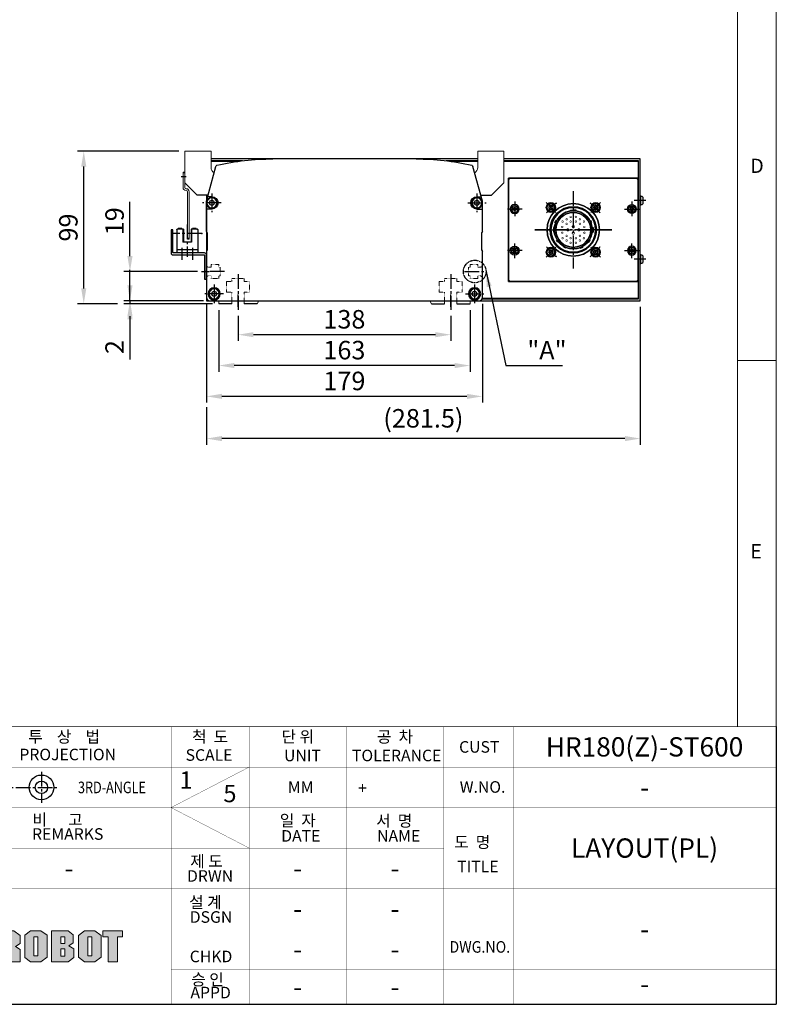
# Model space of a CAD drawing. Units: millimetres. Extents: x 10 to 6210, y 10 to 1395.
# Drawn here: x 5719 to 6210, y 10 to 648 of the extents above; entities that cross this region are included whole.
import ezdxf
from ezdxf.enums import TextEntityAlignment as Align

# ---------------------------------------------------------------- set-up
doc = ezdxf.new("R2010")
doc.units = ezdxf.units.MM
doc.header["$LTSCALE"] = 0.5
doc.header["$PDSIZE"] = -1
for name, pattern in [('CENTER2', [28.575, 19.05, -3.175, 3.175, -3.175]), ('HIDDEN', [0.375, 0.25, -0.125]), ('PHANTOM', [2.5, 1.25, -0.25, 0.25, -0.25, 0.25, -0.25])]:
    doc.linetypes.add(name, pattern=pattern)
for name, color, linetype in [('1', 3, 'CENTER2'), ('2', 5, 'HIDDEN'), ('3', 6, 'PHANTOM'), ('Layer 1', 7, 'Continuous'), ('표제란', 4, 'Continuous')]:
    doc.layers.add(name, color=color, linetype=linetype)
doc.styles.get("Standard").update_dxf_attribs({"font": 'romans.shx', "bigfont": 'whgtxt.shx'})
doc.dimstyles.new('A3', dxfattribs={"dimscale": 4, "dimtxt": 3, "dimasz": 2.5, "dimexe": 1, "dimexo": 1, "dimgap": 1, "dimtad": 1, "dimdec": 4, "dimdsep": 46, "dimtxsty": 'Standard', "dimcen": 0, "dimclrd": 4, "dimclre": 4, "dimclrt": 254, "dimazin": 2, "dimtfac": 1, "dimtdec": 4, "dimtmove": 0, "dimatfit": 3, "dimfxl": 1, "dimtolj": 1, "dimarcsym": 0})

# ---------------------------------------------------------------- blocks, each defined once
blk = doc.blocks.new('표제란2')
at = {"linetype": 'Continuous', "lineweight": 0}
for p, q in [((410, 20), (410, 297)), ((10, 20), (410, 20))]:
    blk.add_line(p, q, dxfattribs=at)
at = {"layer": '표제란', "linetype": 'Continuous', "lineweight": 0}
for p, q in [((405, 292), (405, 56)), ((405, 103.5), (410, 103.5))]:
    blk.add_line(p, q, dxfattribs=at)
at = {"layer": '표제란', "linetype": 'Continuous', "lineweight": 0, "attachment_point": 1}
for s, insert, char_height in [('D', (406.67, 129.67), 1.85), ('{\\fArial|b0|i0|c0|p32;E}', (406.67, 79.67), 1.8521)]:
    blk.add_mtext(s, dxfattribs=dict(at, insert=insert, char_height=char_height))
blk = doc.blocks.new('block 8')
at = {"layer": 'Layer 1', "lineweight": 0}
for points in [[(353.37, 441.04), (356.89, 443.2), (356.89, 449.37), (352.29, 452.74), (340.16, 452.74), (340.16, 429.35), (347.09, 429.35), (347.09, 438.78), (350.16, 438.78), (350.16, 429.35), (356.92, 429.35), (356.92, 438.64), (353.37, 441.04)], [(350.14, 443.06), (347.07, 443.06), (347.07, 448.29), (350.14, 448.29), (350.14, 443.06)]]:
    blk.add_lwpolyline(points, dxfattribs=at)
blk = doc.blocks.new('FGH3Y3')
h = blk.add_hatch(color=253)
edge = h.paths.add_edge_path(flags=16)
edge.add_spline(control_points=[(244.47, 15.5), (244.31, 14.64), (243.23, 13.77), (243.23, 13.77), (242.12, 12.71), (241.29, 12.86), (241.29, 12.86), (240.71, 12.89), (240.53, 13.48), (240.53, 13.48), (240.39, 13.92), (240.53, 14.7), (240.53, 14.7), (240.61, 14.21), (241.12, 14.14), (241.12, 14.14), (241.55, 13.97), (242.63, 14.85), (242.63, 14.85), (242.63, 14.85), (244.12, 15.82), (244.12, 15.82), (244.69, 16.01), (244.47, 15.5), (244.47, 15.5)], knot_values=[0, 0, 0, 0, 1, 1, 1, 2, 2, 2, 3, 3, 3, 4, 4, 4, 5, 5, 5, 6, 6, 6, 7, 7, 7, 8, 8, 8, 8], degree=3, periodic=0)
edge = h.paths.add_edge_path()
edge.add_spline(control_points=[(244.66, 19), (243.69, 19.27), (241.99, 18.08), (241, 16.32), (240.1, 14.71), (240.08, 13.06), (241.06, 12.79), (242.03, 12.52), (243.59, 13.61), (244.66, 15.31), (245.74, 17.02), (245.64, 18.73), (244.66, 19)], knot_values=[0, 0, 0, 0, 1, 1, 1, 2, 2, 2, 3, 3, 3, 4, 4, 4, 4], degree=3, periodic=0)
edge = h.paths.add_edge_path(flags=16)
edge.add_spline(control_points=[(245.15, 17.06), (245.16, 17.23), (244.99, 17.41), (244.99, 17.41), (244.52, 17.86), (243.77, 17.38), (243.77, 17.38), (243.63, 17.28), (241.68, 15.96), (241.68, 15.96), (241.68, 15.96), (241.18, 15.76), (241.2, 16.05), (241.2, 16.05), (241.33, 16.92), (242.36, 17.89), (242.36, 17.89), (243.51, 18.96), (244.32, 18.94), (244.32, 18.94), (245.24, 18.99), (245.26, 17.93), (245.26, 17.93), (245.27, 17.09), (245.19, 16.97), (245.19, 16.97), (245.13, 16.89), (245.15, 17.06)], knot_values=[0, 0, 0, 0, 1, 1, 1, 2, 2, 2, 3, 3, 3, 4, 4, 4, 5, 5, 5, 6, 6, 6, 7, 7, 7, 8, 8, 8, 9, 9, 9, 9], degree=3, periodic=0)
edge = h.paths.add_edge_path(flags=16)
edge.add_spline(control_points=[(242.2, 15.95), (242.2, 15.95), (242.44, 16.47), (243.05, 16.72), (243.05, 16.72), (243.65, 16.93), (243.67, 16.28), (243.67, 16.28), (243.72, 15.64), (242.85, 15.14), (242.85, 15.14), (242.29, 14.82), (242.12, 15.28), (242.12, 15.28), (241.96, 15.47), (242.2, 15.95)], knot_values=[0, 0, 0, 0, 1, 1, 1, 2, 2, 2, 3, 3, 3, 4, 4, 4, 5, 5, 5, 5], degree=3, periodic=0)
h = blk.add_hatch(color=142)
h.paths.add_polyline_path([(219.84, 15.62), (220.36, 15.62), (220.36, 13.98), (221.57, 13.98), (221.57, 18.06), (220.36, 18.06), (220.36, 16.42), (219.85, 16.42), (219.85, 18.06), (218.63, 18.06), (218.63, 13.98), (219.84, 13.98)])
h.paths.add_polyline_path([(221.77, 13.98), (222.99, 13.98), (223.07, 14.72), (223.78, 14.72), (223.85, 14), (225.07, 14), (224.31, 18.06), (222.52, 18.06)])
h.paths.add_polyline_path([(223.16, 15.52), (223.35, 17.2), (223.47, 17.2), (223.7, 15.52)], flags=16)
h.paths.add_polyline_path([(226.44, 15.91), (227.21, 13.99), (228.25, 13.99), (228.25, 18.06), (227.08, 18.06), (227.08, 16.1), (226.31, 18.06), (225.26, 18.07), (225.26, 13.98), (226.44, 13.98)])
h.paths.add_polyline_path([(229.94, 17.27), (230.49, 17.27), (230.49, 16.54), (231.74, 16.54), (231.74, 17.47), (230.95, 18.06), (229.51, 18.06), (228.73, 17.48), (228.73, 14.54), (229.55, 13.98), (230.94, 13.98), (231.75, 14.56), (231.75, 16.15), (230.18, 16.15), (230.18, 15.33), (230.48, 15.33), (230.48, 14.77), (229.94, 14.77)])
h.paths.add_polyline_path([(233.44, 18.06), (232.22, 18.06), (232.22, 14.57), (233, 13.98), (234.43, 13.98), (235.17, 14.53), (235.17, 18.06), (233.94, 18.06), (233.94, 14.76), (233.44, 14.76)])
h.paths.add_polyline_path([(235.79, 13.98), (237.01, 13.98), (237.01, 15.68), (237.9, 13.98), (239.26, 13.98), (238.04, 16.15), (239.11, 18.06), (237.8, 18.06), (237.01, 16.37), (237.01, 18.06), (235.79, 18.06)])
h = blk.add_hatch(color=232)
h.paths.add_polyline_path([(247.68, 15.62), (248.22, 15.62), (248.22, 13.97), (249.4, 13.97), (249.4, 15.59), (248.78, 16.02), (249.39, 16.39), (249.39, 17.47), (248.59, 18.06), (246.47, 18.06), (246.47, 13.97), (247.68, 13.97)])
h.paths.add_polyline_path([(247.67, 16.37), (247.67, 17.28), (248.21, 17.28), (248.21, 16.37)], flags=16)
h.paths.add_polyline_path([(250.01, 14.56), (250.79, 13.97), (252.16, 13.97), (252.97, 14.58), (252.97, 17.48), (252.15, 18.06), (250.79, 18.06), (250.01, 17.49)])
h.paths.add_polyline_path([(251.23, 17.28), (251.74, 17.28), (251.74, 14.75), (251.23, 14.75)], flags=16)
h.paths.add_polyline_path([(253.57, 13.97), (255.75, 13.97), (256.53, 14.55), (256.53, 15.67), (255.85, 16.08), (256.42, 16.46), (256.42, 17.55), (255.75, 18.06), (253.57, 18.06)])
h.paths.add_polyline_path([(254.81, 17.28), (255.32, 17.28), (255.32, 16.41), (254.81, 16.41)], flags=16)
h.paths.add_polyline_path([(254.81, 15.67), (255.32, 15.67), (255.32, 14.73), (254.81, 14.73)], flags=16)
h.paths.add_polyline_path([(257.94, 18.06), (257.15, 17.46), (257.15, 14.57), (257.94, 13.97), (259.29, 13.97), (260.13, 14.57), (260.13, 17.46), (259.29, 18.06)])
h.paths.add_polyline_path([(258.39, 17.28), (258.89, 17.28), (258.89, 14.76), (258.39, 14.76)], flags=16)
h.paths.add_polyline_path([(260.38, 18.06), (260.38, 17.29), (261.07, 17.29), (261.07, 13.97), (262.31, 13.97), (262.31, 17.29), (262.98, 17.29), (262.98, 18.06)])
for p, q in [((221.77, 13.98), (222.52, 18.06)), ((222.52, 18.06), (224.31, 18.06)), ((223.16, 15.52), (223.35, 17.2)), ((223.35, 17.2), (223.47, 17.2)), ((223.47, 17.2), (223.7, 15.52)), ((224.31, 18.06), (225.07, 14)), ((227.08, 18.06), (228.25, 18.06)), ((223.07, 14.72), (222.99, 13.98)), ((223.78, 14.72), (223.07, 14.72)), ((223.7, 15.52), (223.16, 15.52)), ((223.85, 14), (223.78, 14.72)), ((222.99, 13.98), (221.77, 13.98)), ((225.07, 14), (223.85, 14))]:
    blk.add_line(p, q)
at = {"layer": 'Layer 1', "lineweight": 0}
for p, q in [((250.79, 18.06), (250.01, 17.49)), ((250.01, 17.49), (250.01, 14.56)), ((252.15, 18.06), (250.79, 18.06)), ((251.23, 17.28), (251.74, 17.28)), ((251.23, 14.75), (251.23, 17.28)), ((251.74, 17.28), (251.74, 14.75)), ((252.97, 17.48), (252.15, 18.06)), ((252.97, 14.58), (252.97, 17.48)), ((248.22, 15.62), (248.22, 15.62)), ((248.22, 15.62), (248.22, 15.62)), ((250.01, 14.56), (250.79, 13.97)), ((251.74, 14.75), (251.23, 14.75)), ((252.16, 13.97), (252.97, 14.58)), ((250.79, 13.97), (252.16, 13.97))]:
    blk.add_line(p, q, dxfattribs=at)
for points in [[(218.63, 18.06), (218.63, 13.98), (219.84, 13.98), (219.84, 15.62), (220.36, 15.62), (220.36, 13.98), (221.57, 13.98), (221.57, 18.06), (220.36, 18.06), (220.36, 16.42), (219.85, 16.42), (219.85, 18.06), (218.63, 18.06)], [(227.08, 18.06), (227.08, 16.1), (226.31, 18.06), (225.26, 18.07), (225.26, 13.98), (226.44, 13.98), (226.44, 15.91), (227.21, 13.99), (228.25, 13.99), (228.25, 18.06)], [(229.51, 18.06), (228.73, 17.48), (228.73, 14.54), (229.55, 13.98), (230.94, 13.98), (231.75, 14.56), (231.75, 16.15), (230.18, 16.15), (230.18, 15.33), (230.48, 15.33), (230.48, 14.77), (229.94, 14.77), (229.94, 17.27), (230.49, 17.27), (230.49, 16.54), (231.74, 16.54), (231.74, 17.47), (230.95, 18.06), (229.51, 18.06)], [(232.22, 18.06), (232.22, 14.57), (233, 13.98), (234.43, 13.98), (235.17, 14.53), (235.17, 18.06), (233.94, 18.06), (233.94, 14.76), (233.44, 14.76), (233.44, 18.06), (232.22, 18.06)], [(235.79, 18.06), (235.79, 13.98), (237.01, 13.98), (237.01, 15.68), (237.9, 13.98), (239.26, 13.98), (238.04, 16.15), (239.11, 18.06), (237.8, 18.06), (237.01, 16.37), (237.01, 18.06), (235.79, 18.06)], [(255.85, 16.08), (256.42, 16.46), (256.42, 17.55), (255.75, 18.06), (253.57, 18.06), (253.57, 13.97), (255.75, 13.97), (256.53, 14.55), (256.53, 15.67), (255.85, 16.08)], [(254.81, 17.28), (255.32, 17.28), (255.32, 16.41), (254.81, 16.41), (254.81, 17.28)], [(259.29, 18.06), (257.94, 18.06), (257.15, 17.46), (257.15, 14.57), (257.94, 13.97), (259.29, 13.97), (260.13, 14.57), (260.13, 17.46), (259.29, 18.06)], [(258.89, 14.76), (258.39, 14.76), (258.39, 17.28), (258.89, 17.28), (258.89, 14.76)], [(262.98, 18.06), (262.98, 17.29), (262.31, 17.29), (262.31, 13.97), (261.07, 13.97), (261.07, 17.29), (260.38, 17.29), (260.38, 18.06), (262.98, 18.06)], [(255.32, 14.73), (254.81, 14.73), (254.81, 15.67), (255.32, 15.67), (255.32, 14.73)]]:
    blk.add_lwpolyline(points, dxfattribs=at)
for points, knots in [([(244.66, 19), (243.69, 19.27), (241.99, 18.08), (241, 16.32), (240.1, 14.71), (240.08, 13.06), (241.06, 12.79), (242.03, 12.52), (243.59, 13.61), (244.66, 15.31), (245.74, 17.02), (245.64, 18.73), (244.66, 19)], [0, 0, 0, 0, 1, 1, 1, 2, 2, 2, 3, 3, 3, 4, 4, 4, 4]), ([(245.15, 17.06), (245.16, 17.23), (244.99, 17.41), (244.99, 17.41), (244.52, 17.86), (243.77, 17.38), (243.77, 17.38), (243.63, 17.28), (241.68, 15.96), (241.68, 15.96), (241.68, 15.96), (241.18, 15.76), (241.2, 16.05), (241.2, 16.05), (241.33, 16.92), (242.36, 17.89), (242.36, 17.89), (243.51, 18.96), (244.32, 18.94), (244.32, 18.94), (245.24, 18.99), (245.26, 17.93), (245.26, 17.93), (245.27, 17.09), (245.19, 16.97), (245.19, 16.97), (245.13, 16.89), (245.15, 17.06)], [0, 0, 0, 0, 1, 1, 1, 2, 2, 2, 3, 3, 3, 4, 4, 4, 5, 5, 5, 6, 6, 6, 7, 7, 7, 8, 8, 8, 9, 9, 9, 9]), ([(244.47, 15.5), (244.31, 14.64), (243.23, 13.77), (243.23, 13.77), (242.12, 12.71), (241.29, 12.86), (241.29, 12.86), (240.71, 12.89), (240.53, 13.48), (240.53, 13.48), (240.39, 13.92), (240.53, 14.7), (240.53, 14.7), (240.61, 14.21), (241.12, 14.14), (241.12, 14.14), (241.55, 13.97), (242.63, 14.85), (242.63, 14.85), (242.63, 14.85), (244.12, 15.82), (244.12, 15.82), (244.69, 16.01), (244.47, 15.5), (244.47, 15.5)], [0, 0, 0, 0, 1, 1, 1, 2, 2, 2, 3, 3, 3, 4, 4, 4, 5, 5, 5, 6, 6, 6, 7, 7, 7, 8, 8, 8, 8]), ([(242.2, 15.95), (242.2, 15.95), (242.44, 16.47), (243.05, 16.72), (243.05, 16.72), (243.65, 16.93), (243.67, 16.28), (243.67, 16.28), (243.72, 15.64), (242.85, 15.14), (242.85, 15.14), (242.29, 14.82), (242.12, 15.28), (242.12, 15.28), (241.96, 15.47), (242.2, 15.95)], [0, 0, 0, 0, 1, 1, 1, 2, 2, 2, 3, 3, 3, 4, 4, 4, 5, 5, 5, 5])]:
    blk.add_open_spline(points, degree=3, knots=knots, dxfattribs=at)
at = {"layer": 'Layer 1', "xscale": 0.1750000000000114, "yscale": 0.1750000000000114, "zscale": 0.1750000000000114}
blk.add_blockref('block 8', (186.94, -61.17), dxfattribs=at)
blk = doc.blocks.new('endcover')
for p, q in [((-9016.37, 489.58), (-9010.3, 512.22)), ((-8973.37, 517.08), (-8880.37, 517.08)), ((-8837.37, 489.58), (-8843.44, 512.22)), ((-9012.87, 492.58), (-9015.57, 492.58)), ((-8840.87, 492.58), (-8838.17, 492.58)), ((-9013.74, 490.08), (-9014.6, 488.58)), ((-9014.6, 488.58), (-9013.74, 487.08)), ((-9012, 490.08), (-9013.74, 490.08)), ((-9013.74, 487.08), (-9012, 487.08)), ((-9011.14, 488.58), (-9012, 490.08)), ((-9012, 487.08), (-9011.14, 488.58)), ((-8841.74, 490.08), (-8842.6, 488.58)), ((-8842.6, 488.58), (-8841.74, 487.08)), ((-8840, 490.08), (-8841.74, 490.08)), ((-8841.74, 487.08), (-8840, 487.08)), ((-8839.14, 488.58), (-8840, 490.08)), ((-8840, 487.08), (-8839.14, 488.58)), ((-9012.87, 484.58), (-9016.37, 484.58)), ((-8840.87, 484.58), (-8837.37, 484.58)), ((-9016.37, 470.08), (-9015.87, 469.08)), ((-9015.87, 469.08), (-9015.87, 458.08)), ((-8837.37, 470.08), (-8837.87, 469.08)), ((-8837.87, 469.08), (-8837.87, 458.08)), ((-9015.87, 458.08), (-9016.37, 457.08)), ((-8837.87, 458.08), (-8837.37, 457.08)), ((-9012.24, 431.08), (-9013.1, 429.58)), ((-9013.1, 429.58), (-9012.24, 428.08)), ((-9010.5, 431.08), (-9012.24, 431.08)), ((-9012.24, 428.08), (-9010.5, 428.08)), ((-9009.64, 429.58), (-9010.5, 431.08)), ((-9010.5, 428.08), (-9009.64, 429.58)), ((-8843.24, 431.08), (-8844.1, 429.58)), ((-8844.1, 429.58), (-8843.24, 428.08)), ((-8841.5, 431.08), (-8843.24, 431.08)), ((-8843.24, 428.08), (-8841.5, 428.08)), ((-8840.64, 429.58), (-8841.5, 431.08)), ((-8841.5, 428.08), (-8840.64, 429.58))]:
    blk.add_line(p, q)
for points in [[(-9016.37, 470.08), (-9016.37, 489.58)], [(-8837.37, 470.08), (-8837.37, 489.58)]]:
    blk.add_lwpolyline(points)
blk.add_lwpolyline([(-8837.37, 457.08), (-8837.37, 427.08, -0.414214), (-8839.37, 425.08), (-9014.37, 425.08, -0.414214), (-9016.37, 427.08), (-9016.37, 457.08)], format="xyb")
for centre, radius in [((-9012.87, 488.58), 3.5), ((-9012.87, 488.58), 3.2), ((-8840.87, 488.58), 3.5), ((-8840.87, 488.58), 3.2), ((-9011.37, 429.58), 4), ((-9011.37, 429.58), 3.5), ((-9011.37, 429.58), 3.2), ((-8842.37, 429.58), 4), ((-8842.37, 429.58), 3.5), ((-8842.37, 429.58), 3.2)]:
    blk.add_circle(centre, radius)
for centre, radius, start, end in [((-9009.34, 511.96), 1, 103.07445, 165), ((-8973.37, 357.08), 160, 90, 103.07445), ((-8880.37, 357.08), 160, 76.92555, 90), ((-8844.4, 511.96), 1, 15, 76.92555), ((-9012.87, 488.58), 4, 270, 90), ((-8840.87, 488.58), 4, 90, 270)]:
    blk.add_arc(centre, radius, start, end)
at = {"layer": '1'}
for p, q in [((-9012.87, 494.58), (-9012.87, 482.58)), ((-8840.87, 494.58), (-8840.87, 482.58)), ((-9006.87, 488.58), (-9018.87, 488.58)), ((-8846.87, 488.58), (-8834.87, 488.58)), ((-9011.37, 435.58), (-9011.37, 423.58)), ((-8842.37, 435.58), (-8842.37, 423.58)), ((-9005.37, 429.58), (-9017.37, 429.58)), ((-8848.37, 429.58), (-8836.37, 429.58))]:
    blk.add_line(p, q, dxfattribs=at)
blk = doc.blocks.new('asdfsdfw')
at = {"color": 9}
for p, q in [((371.66, 480.97), (371.71, 481.49)), ((373.2, 481.36), (371.71, 481.49)), ((373.16, 480.84), (373.2, 481.36)), ((382.19, 474.52), (382.67, 474.74)), ((383.3, 473.38), (382.67, 474.74)), ((382.83, 473.16), (383.3, 473.38)), ((358.49, 470.13), (358.49, 467.13)), ((359.08, 470.13), (358.49, 470.13)), ((359.08, 467.13), (358.49, 467.13)), ((381, 460.94), (381.43, 460.64)), ((381.43, 460.64), (382.29, 461.87)), ((381.86, 462.17), (382.29, 461.87)), ((375.87, 457.14), (376.09, 456.66)), ((376.09, 456.66), (377.45, 457.3)), ((377.23, 457.77), (377.45, 457.3))]:
    blk.add_line(p, q, dxfattribs=at)
for points, const_width in [([(364.44, 474.55, -1), (364.44, 473.5, -1)], 0.35), ([(367.04, 475, 1), (367.04, 476.05, 1)], 0.35), ([(367.04, 472, 1), (367.04, 473.05, 1)], 0.35), ([(369.64, 477.55, -1), (369.64, 476.5, -1)], 0.35), ([(369.64, 474.55, -1), (369.64, 473.5, -1)], 0.35), ([(373.04, 477.55, -1), (373.04, 476.5, -1)], 0.35), ([(373.04, 474.55, -1), (373.04, 473.5, -1)], 0.35), ([(375.64, 475, -1), (375.64, 476.05, -1)], 0.35), ([(375.64, 472, -1), (375.64, 473.05, -1)], 0.35), ([(378.24, 474.55, -1), (378.24, 473.5, -1)], 0.35), ([(364.14, 470, 1), (364.14, 471.05, 1)], 0.35), ([(364.14, 467.25, -1), (364.14, 466.2, -1)], 0.35), ([(367.74, 469.38, -1), (367.74, 467.88, -1)], 0.5), ([(371.34, 471.48, -1), (371.34, 469.98, -1)], 0.5), ([(371.34, 467.28, -1), (371.34, 465.78, -1)], 0.5), ([(374.94, 469.38, -1), (374.94, 467.88, -1)], 0.5), ([(378.54, 470, -1), (378.54, 471.05, -1)], 0.35), ([(378.54, 467.25, 1), (378.54, 466.2, 1)], 0.35), ([(364.44, 463.75, -1), (364.44, 462.7, -1)], 0.35), ([(367.04, 465.25, -1), (367.04, 464.2, -1)], 0.35), ([(367.04, 462.25, -1), (367.04, 461.2, -1)], 0.35), ([(369.64, 463.75, -1), (369.64, 462.7, -1)], 0.35), ([(369.64, 460.75, -1), (369.64, 459.7, -1)], 0.35), ([(373.04, 463.75, -1), (373.04, 462.7, -1)], 0.35), ([(373.04, 460.75, -1), (373.04, 459.7, -1)], 0.35), ([(375.64, 465.25, 1), (375.64, 464.2, 1)], 0.35), ([(375.64, 462.25, 1), (375.64, 461.2, 1)], 0.35), ([(378.24, 463.75, -1), (378.24, 462.7, -1)], 0.35)]:
    blk.add_lwpolyline(points, format="xyb", close=True, dxfattribs=dict(at, const_width=const_width))
for radius in [15, 14.5, 12.35, 11.35]:
    blk.add_circle((371.34, 468.63), radius, dxfattribs=at)
for start, end in [(0, 180), (180, 0)]:
    blk.add_arc((371.34, 468.63), 17, start, end)
blk = doc.blocks.new('ZXCVXX')
for p, q in [((-369.92, 745.56), (-370.64, 744.31)), ((-370.64, 744.31), (-369.92, 743.06)), ((-368.48, 745.56), (-369.92, 745.56)), ((-369.92, 743.06), (-368.48, 743.06)), ((-367.76, 744.31), (-368.48, 745.56)), ((-368.48, 743.06), (-367.76, 744.31)), ((-340.21, 745.75), (-341.46, 745.03)), ((-341.46, 745.03), (-341.46, 743.58)), ((-341.46, 743.58), (-340.21, 742.86)), ((-338.96, 745.03), (-340.21, 745.75)), ((-340.21, 742.86), (-338.96, 743.58)), ((-338.96, 743.58), (-338.96, 745.03)), ((-369.2, 716.76), (-370.45, 716.04)), ((-370.45, 716.04), (-370.45, 714.59)), ((-367.95, 716.04), (-369.2, 716.76)), ((-367.95, 714.59), (-367.95, 716.04)), ((-340.93, 716.56), (-341.65, 715.31)), ((-341.65, 715.31), (-340.93, 714.06)), ((-339.49, 716.56), (-340.93, 716.56)), ((-338.77, 715.31), (-339.49, 716.56)), ((-339.49, 714.06), (-338.77, 715.31)), ((-370.45, 714.59), (-369.2, 713.87)), ((-369.2, 713.87), (-367.95, 714.59)), ((-340.93, 714.06), (-339.49, 714.06))]:
    blk.add_line(p, q)
for centre, radius in [((-369.2, 744.31), 3), ((-340.21, 744.31), 3), ((-369.2, 744.31), 2.75), ((-369.2, 744.31), 2.55), ((-340.21, 744.31), 2.75), ((-340.21, 744.31), 2.55), ((-369.2, 715.31), 3), ((-369.2, 715.31), 2.75), ((-369.2, 715.31), 2.55), ((-340.21, 715.31), 3), ((-340.21, 715.31), 2.75), ((-340.21, 715.31), 2.55)]:
    blk.add_circle(centre, radius)
at = {"layer": '1'}
for p, q in [((-354.71, 754.81), (-354.71, 704.81)), ((-366.02, 741.12), (-372.38, 747.49)), ((-343.39, 741.12), (-337.03, 747.49)), ((-379.71, 729.81), (-329.71, 729.81)), ((-366.02, 718.5), (-372.38, 712.13)), ((-343.39, 718.5), (-337.03, 712.13))]:
    blk.add_line(p, q, dxfattribs=at)
for start, end in [(122.39749, 147.60251), (32.39749, 57.60251), (212.39749, 237.60251), (302.39749, 327.60251)]:
    blk.add_arc((-354.71, 729.81), 20.5, start, end, dxfattribs=at)
blk.add_blockref('asdfsdfw', (-726.04, 261.18))
blk = doc.blocks.new('ccvvwerw')
blk.add_lwpolyline([(-139.09, -3143.03), (-139.09, -3210.03), (-55.09, -3210.03), (-55.09, -3143.03)], close=True)
blk = doc.blocks.new('A$C4D2B108A')
for p, q in [((9.78, 40.75), (9.06, 39.5)), ((9.06, 39.5), (9.78, 38.25)), ((11.23, 40.75), (9.78, 40.75)), ((11.95, 39.5), (11.23, 40.75)), ((11.23, 38.25), (11.95, 39.5)), ((39.5, 40.94), (38.25, 40.22)), ((38.25, 40.22), (38.25, 38.77)), ((38.25, 38.77), (39.5, 38.05)), ((40.75, 40.22), (39.5, 40.94)), ((39.5, 38.05), (40.75, 38.77)), ((40.75, 38.77), (40.75, 40.22)), ((9.78, 38.25), (11.23, 38.25)), ((10.5, 11.95), (9.25, 11.23)), ((9.25, 11.23), (9.25, 9.78)), ((9.25, 9.78), (10.5, 9.06)), ((11.75, 11.23), (10.5, 11.95)), ((10.5, 9.06), (11.75, 9.78)), ((11.75, 9.78), (11.75, 11.23)), ((38.77, 11.75), (38.05, 10.5)), ((40.22, 11.75), (38.77, 11.75)), ((40.94, 10.5), (40.22, 11.75)), ((40.22, 9.25), (40.94, 10.5))]:
    blk.add_line(p, q)
for centre, radius in [((10.5, 39.5), 3), ((10.5, 39.5), 2.75), ((10.5, 39.5), 2.55), ((39.5, 39.5), 3), ((39.5, 39.5), 2.75), ((39.5, 39.5), 2.55), ((10.5, 10.5), 3), ((10.5, 10.5), 2.75), ((10.5, 10.5), 2.55), ((39.5, 10.5), 3), ((39.5, 10.5), 2.75), ((39.5, 10.5), 2.55)]:
    blk.add_circle(centre, radius)
at = {"layer": '1'}
for p, q in [((25, 50), (25, 0)), ((13.69, 36.31), (7.32, 42.68)), ((36.31, 36.31), (42.68, 42.68)), ((0, 25), (50, 25)), ((13.69, 13.69), (7.32, 7.32)), ((36.31, 13.69), (42.68, 7.32))]:
    blk.add_line(p, q, dxfattribs=at)
for start, end in [(122.39749, 147.60251), (32.39749, 57.60251), (212.39749, 237.60251), (302.39749, 327.60251)]:
    blk.add_arc((25, 25), 20.5, start, end, dxfattribs=at)
blk.add_blockref('asdfsdfw', (-346.34, -443.63))
blk = doc.blocks.new('A$C16C33019')
for p, q in [((4.85, 6), (3.85, 5.43)), ((3.85, 5.43), (3.85, 4.27)), ((3.85, 4.27), (4.85, 3.7)), ((5.85, 5.43), (4.85, 6)), ((4.85, 3.7), (5.85, 4.27)), ((5.85, 4.27), (5.85, 5.43))]:
    blk.add_line(p, q)
for radius in [2.85, 2.11]:
    blk.add_circle((4.85, 4.85), radius)
at = {"layer": '1'}
for p, q in [((4.85, 9.7), (4.85, 0)), ((0, 4.85), (9.7, 4.85))]:
    blk.add_line(p, q, dxfattribs=at)
blk = doc.blocks.new('*D193')
at = {"color": 4, "lineweight": -2, "transparency": 16777216}
for p, q in [((5860.95, 456.33), (5860.95, 440.19)), ((5998.95, 456.33), (5998.95, 440.19)), ((5988.95, 444.19), (5870.95, 444.19))]:
    blk.add_line(p, q, dxfattribs=at)
at = {"color": 4, "transparency": 16777216}
for points in [[(5870.95, 445.86), (5870.95, 442.53), (5860.95, 444.19)], [(5988.95, 445.86), (5988.95, 442.53), (5998.95, 444.19)]]:
    blk.add_solid(points, dxfattribs=at)
at = {"layer": 'Defpoints', "color": 0, "transparency": 16777216}
for p in [(5860.95, 460.33), (5998.95, 460.33), (5860.95, 444.19)]:
    blk.add_point(p, dxfattribs=at)
at = {"color": 254, "transparency": 16777216, "insert": (5929.95, 454.19), "char_height": 12, "attachment_point": 5}
blk.add_mtext('\\A1;138', dxfattribs=at)
blk = doc.blocks.new('*D194')
at = {"color": 4, "lineweight": -2, "transparency": 16777216}
for p, q in [((5848.45, 460.19), (5848.45, 420.19)), ((6011.45, 460.19), (6011.45, 420.19)), ((6001.45, 424.19), (5858.45, 424.19))]:
    blk.add_line(p, q, dxfattribs=at)
at = {"color": 4, "transparency": 16777216}
for points in [[(5858.45, 425.86), (5858.45, 422.53), (5848.45, 424.19)], [(6001.45, 425.86), (6001.45, 422.53), (6011.45, 424.19)]]:
    blk.add_solid(points, dxfattribs=at)
at = {"layer": 'Defpoints', "color": 0, "transparency": 16777216}
for p in [(5848.45, 464.19), (6011.45, 464.19), (5848.45, 424.19)]:
    blk.add_point(p, dxfattribs=at)
at = {"color": 254, "transparency": 16777216, "insert": (5929.95, 434.19), "char_height": 12, "attachment_point": 5}
blk.add_mtext('\\A1;163', dxfattribs=at)
blk = doc.blocks.new('*D195')
at = {"color": 4, "lineweight": -2, "transparency": 16777216}
for p, q in [((5840.45, 464.19), (5840.45, 400.19)), ((6019.45, 464.19), (6019.45, 400.19)), ((6009.45, 404.19), (5850.45, 404.19))]:
    blk.add_line(p, q, dxfattribs=at)
at = {"color": 4, "transparency": 16777216}
for points in [[(5850.45, 405.86), (5850.45, 402.53), (5840.45, 404.19)], [(6009.45, 405.86), (6009.45, 402.53), (6019.45, 404.19)]]:
    blk.add_solid(points, dxfattribs=at)
at = {"layer": 'Defpoints', "color": 0, "transparency": 16777216}
for p in [(5840.45, 468.19), (6019.45, 468.19), (5840.45, 404.19)]:
    blk.add_point(p, dxfattribs=at)
at = {"color": 254, "transparency": 16777216, "insert": (5929.95, 414.19), "char_height": 12, "attachment_point": 5}
blk.add_mtext('\\A1;179', dxfattribs=at)
blk = doc.blocks.new('*D196')
at = {"color": 4, "lineweight": -2, "transparency": 16777216}
for p, q in [((5822.45, 563.19), (5756.83, 563.19)), ((5760.83, 474.19), (5760.83, 553.19)), ((5782.83, 464.19), (5756.83, 464.19))]:
    blk.add_line(p, q, dxfattribs=at)
at = {"color": 4, "transparency": 16777216}
for points in [[(5759.16, 553.19), (5762.5, 553.19), (5760.83, 563.19)], [(5759.16, 474.19), (5762.5, 474.19), (5760.83, 464.19)]]:
    blk.add_solid(points, dxfattribs=at)
at = {"layer": 'Defpoints', "color": 0, "transparency": 16777216}
for p in [(5760.83, 563.19), (5826.45, 563.19), (5786.83, 464.19)]:
    blk.add_point(p, dxfattribs=at)
at = {"color": 254, "transparency": 16777216, "insert": (5750.83, 513.69), "char_height": 12, "attachment_point": 5, "rotation": 90}
blk.add_mtext('\\A1;99', dxfattribs=at)
blk = doc.blocks.new('*D197')
at = {"color": 4, "lineweight": -2, "transparency": 16777216}
for p, q in [((5790.83, 476.19), (5790.83, 486.19)), ((5838.45, 466.19), (5786.83, 466.19)), ((5790.83, 466.19), (5790.83, 464.19)), ((5844.45, 464.19), (5786.83, 464.19)), ((5790.83, 454.19), (5790.83, 428.19))]:
    blk.add_line(p, q, dxfattribs=at)
at = {"color": 4, "transparency": 16777216}
for points in [[(5789.16, 476.19), (5792.5, 476.19), (5790.83, 466.19)], [(5789.16, 454.19), (5792.5, 454.19), (5790.83, 464.19)]]:
    blk.add_solid(points, dxfattribs=at)
at = {"layer": 'Defpoints', "color": 0, "transparency": 16777216}
for p in [(5790.83, 466.19), (5842.45, 466.19), (5848.45, 464.19)]:
    blk.add_point(p, dxfattribs=at)
at = {"color": 254, "transparency": 16777216, "insert": (5780.83, 436.19), "char_height": 12, "attachment_point": 5, "rotation": 90}
blk.add_mtext('\\A1;2', dxfattribs=at)
blk = doc.blocks.new('*D198')
at = {"color": 4, "lineweight": -2, "transparency": 16777216}
for p, q in [((5790.83, 495.19), (5790.83, 530.34)), ((5834.69, 485.19), (5786.83, 485.19)), ((5790.83, 466.19), (5790.83, 485.19)), ((5838.45, 466.19), (5786.83, 466.19)), ((5790.83, 456.19), (5790.83, 446.19))]:
    blk.add_line(p, q, dxfattribs=at)
at = {"color": 4, "transparency": 16777216}
for points in [[(5789.16, 495.19), (5792.5, 495.19), (5790.83, 485.19)], [(5789.16, 456.19), (5792.5, 456.19), (5790.83, 466.19)]]:
    blk.add_solid(points, dxfattribs=at)
at = {"layer": 'Defpoints', "color": 0, "transparency": 16777216}
for p in [(5790.83, 485.19), (5838.69, 485.19), (5842.45, 466.19)]:
    blk.add_point(p, dxfattribs=at)
at = {"color": 254, "transparency": 16777216, "insert": (5780.83, 517.76), "char_height": 12, "attachment_point": 5, "rotation": 90}
blk.add_mtext('\\A1;19', dxfattribs=at)
blk = doc.blocks.new('*D200')
at = {"color": 4, "lineweight": -2, "transparency": 16777216}
for p, q in [((6121.95, 462.19), (6121.95, 372.82)), ((5840.45, 397.19), (5840.45, 372.82)), ((6111.95, 376.82), (5850.45, 376.82))]:
    blk.add_line(p, q, dxfattribs=at)
at = {"color": 4, "transparency": 16777216}
for points in [[(5850.45, 378.49), (5850.45, 375.16), (5840.45, 376.82)], [(6111.95, 378.49), (6111.95, 375.16), (6121.95, 376.82)]]:
    blk.add_solid(points, dxfattribs=at)
at = {"layer": 'Defpoints', "color": 0, "transparency": 16777216}
for p in [(6121.95, 466.19), (5840.45, 401.19), (5840.45, 376.82)]:
    blk.add_point(p, dxfattribs=at)
at = {"color": 254, "transparency": 16777216, "insert": (5981.2, 389.97), "char_height": 12, "attachment_point": 5}
blk.add_mtext('\\A1;(281.5)', dxfattribs=at)
blk = doc.blocks.new('vxvwew12qwe')
blk.add_line((-973.53, 386.21), (-972.33, 386.21))
blk.add_lwpolyline([(-995.33, 418.21), (-995.33, 403.21, 0.414214), (-994.13, 402.01), (-974.03, 402.01, -0.414214), (-973.53, 401.51), (-973.53, 386.21), (-972.33, 386.21), (-972.33, 402.01, 0.414214), (-973.53, 403.21), (-993.63, 403.21, -0.414214), (-994.13, 403.71), (-994.13, 418.21), (-995.33, 418.21)], format="xyb")
at = {"layer": '1'}
for p, q in [((-988.33, 406.59), (-988.33, 398.72)), ((-981.33, 406.59), (-981.33, 398.72)), ((-975.62, 391.21), (-970.52, 391.21))]:
    blk.add_line(p, q, dxfattribs=at)
blk = doc.blocks.new('DGSE')
for p, q in [((1569.1, 445.27), (1569.1, 430.07)), ((1569.4, 445.57), (1573.4, 445.57)), ((1570.05, 445.87), (1570.05, 445.57)), ((1570.05, 445.87), (1572.45, 445.87)), ((1572.45, 445.87), (1572.45, 445.57)), ((1573.1, 445.57), (1573.1, 437.07)), ((1573.4, 445.57), (1573.4, 437.07)), ((1578.4, 445.57), (1582.4, 445.57)), ((1578.4, 445.57), (1578.4, 437.07)), ((1578.7, 445.57), (1578.7, 437.07)), ((1579.35, 445.87), (1579.35, 445.57)), ((1579.35, 445.87), (1581.75, 445.87)), ((1581.75, 445.87), (1581.75, 445.57)), ((1582.7, 445.27), (1582.7, 430.07)), ((1573.1, 437.07), (1578.7, 437.07)), ((1575.9, 437.27), (1575.9, 436.27)), ((1569.1, 432.07), (1582.7, 432.07)), ((1569.1, 430.07), (1582.7, 430.07))]:
    blk.add_line(p, q)
for centre, start, end in [((1569.4, 445.27), 90, 180.00001), ((1582.4, 445.27), 0, 90)]:
    blk.add_arc(centre, 0.3, start, end)
blk.add_point((1569.4, 445.57))
at = {"layer": '1'}
for p, q in [((1575.9, 448.47), (1575.9, 427.47)), ((1566.4, 442.67), (1585.4, 442.67))]:
    blk.add_line(p, q, dxfattribs=at)
blk.add_point((1566.4, 442.67), dxfattribs=at)
at = {"xscale": -1}
blk.add_blockref('vxvwew12qwe', (591.06, 26.86), dxfattribs=at)

msp = doc.modelspace()

# ---------------------------------------------------------------- linework, layer by layer
at = {"lineweight": 15}
for p, q in [((5826.45013, 542.69325), (5826.45013, 563.19325)), ((5826.45013, 563.19325), (5843.45014, 563.19325)), ((5843.45014, 563.19325), (5843.45014, 552.69325)), ((6016.45013, 552.69325), (6016.45013, 563.19325)), ((6016.45013, 563.19325), (6033.45013, 563.19325)), ((6033.45013, 563.19325), (6033.45013, 542.69325)), ((5834.45014, 534.69324), (5826.45013, 542.69325)), ((6033.45013, 542.69325), (6025.45013, 534.69324)), ((5840.95013, 510.19325), (5840.95013, 499.19324)), ((5840.45013, 481.44324), (5840.45013, 472.19324)), ((5848.45013, 466.19324), (5848.45013, 464.19325)), ((5856.95013, 464.19325), (5856.95013, 466.19324)), ((5864.95014, 466.19324), (5864.95014, 464.19325)), ((5873.45013, 464.19325), (5874.45013, 466.19324)), ((5874.45013, 466.19324), (5985.45013, 466.19324)), ((5985.45013, 466.19324), (5986.45013, 464.19325)), ((5994.95013, 464.19325), (5994.95013, 466.19324)), ((6002.95013, 466.19324), (6002.95013, 464.19325)), ((6011.45013, 464.19325), (6011.45013, 466.19324))]:
    msp.add_line(p, q, dxfattribs=at)
for p, q in [((6016.45013, 558.19325), (5843.45014, 558.19325)), ((5863.89103, 556.99325), (5843.45014, 556.99325)), ((5843.45014, 556.69325), (5861.59272, 556.69325)), ((6016.45013, 556.99325), (5996.00924, 556.99325)), ((5998.30755, 556.69325), (6016.45013, 556.69325)), ((6121.95013, 558.19325), (6033.45013, 558.19325)), ((6120.75013, 556.99325), (6033.45013, 556.99325)), ((6033.45013, 556.69325), (6120.45015, 556.69325)), ((6120.45015, 556.69325), (6120.45015, 467.69325)), ((6120.75013, 467.39325), (6120.75013, 556.99325)), ((6121.95013, 466.19325), (6121.95013, 558.19325)), ((6036.45013, 478.69325), (6036.45013, 545.69325)), ((6036.45013, 545.69325), (6120.45013, 545.69325)), ((6120.45013, 545.69325), (6120.45013, 478.69325)), ((5841.52193, 534.69324), (5834.45014, 534.69324)), ((5840.45013, 534.69324), (5840.45013, 466.19325)), ((6018.37834, 534.69324), (6025.45013, 534.69324)), ((6121.95015, 534.04325), (6121.95015, 528.34325)), ((6122.30015, 534.04325), (6121.95015, 534.04325)), ((6122.30015, 528.34325), (6122.30015, 534.04325)), ((6123.60015, 533.30332), (6123.60015, 529.08318)), ((6121.95015, 528.34325), (6122.30015, 528.34325)), ((6121.95015, 496.04324), (6121.95015, 490.34324)), ((6122.30015, 496.04324), (6121.95015, 496.04324)), ((6122.30015, 490.34324), (6122.30015, 496.04324)), ((6123.60015, 495.30331), (6123.60015, 491.08317)), ((6121.95015, 490.34324), (6122.30015, 490.34324)), ((6120.45013, 478.69325), (6036.45013, 478.69325)), ((5840.45013, 466.19325), (6121.95013, 466.19325)), ((6019.28317, 467.39325), (6120.75013, 467.39325)), ((6120.45015, 467.69325), (6019.38663, 467.69325)), ((5856.95013, 464.19325), (5848.45013, 464.19325)), ((5873.45013, 464.19325), (5864.95014, 464.19325)), ((5986.45013, 464.19325), (5994.95013, 464.19325)), ((6002.95013, 464.19325), (6011.45013, 464.19325)), ((6210, 190), (6210, 10)), ((5535, 10), (6210, 10))]:
    msp.add_line(p, q)
at = {"color": 7, "linetype": 'Continuous', "lineweight": 15}
for p, q in [((5826.45013, 549.69325), (5825.25013, 549.69325)), ((5825.25013, 549.69325), (5825.25013, 539.62985)), ((5826.45013, 549.19325), (5825.25013, 549.19325)), ((5826.45013, 549.69325), (5826.45013, 539.62985)), ((5827.18673, 538.89325), (5827.31353, 538.89325)), ((5827.18673, 537.69325), (5827.31353, 537.69325)), ((5828.05013, 506.19325), (5828.05013, 536.95665)), ((5829.25013, 506.19325), (5829.25013, 536.95665)), ((5828.05013, 506.69325), (5829.25013, 506.69325)), ((5828.05013, 506.19325), (5829.25013, 506.19325))]:
    msp.add_line(p, q, dxfattribs=at)
for points in [[(6036.45013, 545.69325), (6036.45013, 478.69325), (6120.45013, 478.69325), (6120.45013, 545.69325)], [(6120.45013, 544.69325), (6120.45013, 479.69325), (6119.45013, 478.69325), (6037.45013, 478.69325), (6036.45013, 479.69325), (6036.45013, 544.69325), (6037.45013, 545.69325), (6119.45013, 545.69325)]]:
    msp.add_lwpolyline(points, close=True)
at = {"const_width": 0.375}
msp.add_lwpolyline([(5535, 190), (6210, 190)], dxfattribs=at)
at = {"lineweight": 15}
for centre, start, end in [((5847.45014, 552.69325), 180, 239.52216324), ((6012.45013, 552.69325), 300.47783674, 0)]:
    msp.add_arc(centre, 4, start, end, dxfattribs=at)
at = {"color": 7, "linetype": 'Continuous', "lineweight": 15}
for centre, radius, start, end in [((5827.18673, 539.62985), 1.9366, 180, 270), ((5827.18673, 539.62985), 0.7366, 180, 270), ((5827.31353, 536.95665), 1.9366, 0, 90), ((5827.31353, 536.95665), 0.7366, 0, 90)]:
    msp.add_arc(centre, radius, start, end, dxfattribs=at)
for centre, start, end in [((6121.53858, 531.19325), 45.66600775, 75.03898222), ((6121.53858, 531.19325), 284.96101778, 314.33399225), ((6121.53858, 493.19324), 45.66600775, 75.03898222), ((6121.53858, 493.19324), 284.96101778, 314.33399225)]:
    msp.add_arc(centre, 2.95, start, end)
at = {"layer": '1'}
for p, q in [((5824.05755, 546.69325), (5827.25755, 546.69325)), ((6125.60015, 531.19325), (6117.95015, 531.19325)), ((6043.95013, 525.69325), (6036.95013, 525.69325)), ((6040.45013, 529.19325), (6040.45013, 522.19325)), ((6043.95013, 498.69325), (6036.95013, 498.69325)), ((6040.45013, 495.19325), (6040.45013, 502.19325)), ((6125.60015, 493.19324), (6117.95015, 493.19324)), ((5852.07672, 485.19324), (5838.69372, 485.19324)), ((5860.95014, 483.44053), (5860.95014, 460.32937)), ((5860.95014, 483.44053), (5860.95014, 460.32937)), ((5860.95014, 483.44053), (5860.95014, 460.32937)), ((5998.95013, 483.44053), (5998.95013, 460.32937)), ((5998.95013, 483.44053), (5998.95013, 460.32937)), ((5998.95013, 483.44053), (5998.95013, 460.32937)), ((6007.82355, 485.19324), (6021.20654, 485.19324)), ((5860.95014, 462.19325), (5860.95014, 470.19325)), ((5998.95013, 462.19325), (5998.95013, 470.19325)), ((5733.3924, 160.625), (5733.3924, 140.625)), ((5688.08449, 150.625), (5743.3924, 150.625))]:
    msp.add_line(p, q, dxfattribs=at)
at = {"layer": '2', "lineweight": 15}
for p, q in [((5841.45013, 487.94325), (5840.45013, 488.94324)), ((5843.45014, 487.94325), (5841.45013, 487.94325)), ((5848.45013, 489.69325), (5843.45014, 489.69325)), ((5843.45014, 489.69325), (5843.45014, 487.94325)), ((5848.45013, 487.94325), (5848.45013, 489.69325)), ((5849.45013, 487.94325), (5848.45013, 487.94325)), ((5849.45013, 482.44324), (5849.45013, 487.94325)), ((6011.45013, 487.94325), (6010.45013, 487.94325)), ((6010.45013, 487.94325), (6010.45013, 482.44324)), ((6016.45013, 489.69325), (6011.45013, 489.69325)), ((6011.45013, 489.69325), (6011.45013, 487.94325)), ((6016.45013, 487.94325), (6016.45013, 489.69325)), ((6018.45013, 487.94325), (6016.45013, 487.94325)), ((6019.45014, 488.94324), (6018.45013, 487.94325)), ((5840.45013, 481.44324), (5841.45013, 482.44324)), ((5841.45013, 482.44324), (5843.45014, 482.44324)), ((5843.45014, 482.44324), (5843.45014, 480.69324)), ((5843.45014, 480.69324), (5848.45013, 480.69324)), ((5848.45013, 480.69324), (5848.45013, 482.44324)), ((5848.45013, 482.44324), (5849.45013, 482.44324)), ((5864.95014, 480.69324), (5856.95013, 480.69324)), ((5856.95013, 480.69324), (5856.95013, 478.69325)), ((5864.95014, 478.69325), (5864.95014, 480.69324)), ((6002.95013, 480.69324), (5994.95013, 480.69324)), ((5994.95013, 480.69324), (5994.95013, 478.69325)), ((6002.95013, 478.69325), (6002.95013, 480.69324)), ((6010.45013, 482.44324), (6011.45013, 482.44324)), ((6011.45013, 482.44324), (6011.45013, 480.69324)), ((6011.45013, 480.69324), (6016.45013, 480.69324)), ((6016.45013, 480.69324), (6016.45013, 482.44324)), ((6016.45013, 482.44324), (6018.45013, 482.44324)), ((6018.45013, 482.44324), (6019.45014, 481.44324)), ((5856.95013, 478.69325), (5853.45013, 478.69325)), ((5853.45013, 478.69325), (5853.45013, 471.69325)), ((5868.45013, 478.69325), (5864.95014, 478.69325)), ((5868.45013, 471.69325), (5868.45013, 478.69325)), ((5994.95013, 478.69325), (5991.45014, 478.69325)), ((5991.45014, 478.69325), (5991.45014, 471.69325)), ((6006.45013, 478.69325), (6002.95013, 478.69325)), ((6006.45013, 478.69325), (6006.45013, 471.69325)), ((5853.45013, 471.69325), (5856.95013, 471.69325)), ((5856.95013, 471.69325), (5856.95013, 466.19324)), ((5864.95014, 466.19324), (5864.95014, 471.69325)), ((5864.95014, 471.69325), (5868.45013, 471.69325)), ((5991.45014, 471.69325), (5994.95013, 471.69325)), ((5994.95013, 471.69325), (5994.95013, 466.19324)), ((6002.95013, 466.19324), (6002.95013, 471.69325)), ((6002.95013, 471.69325), (6006.45013, 471.69325))]:
    msp.add_line(p, q, dxfattribs=at)
at = {"layer": '3'}
msp.add_circle((6014.51504, 485.19324), 7.34271, dxfattribs=at)
at = {"layer": '표제란', "const_width": 0.1875}
for points in [[(5817.5, 190), (5817.5, 10)], [(5868.125, 190), (5868.125, 10)], [(5931.25, 190), (5931.25, 10)], [(5994.375, 190), (5994.375, 10)], [(6039.375, 190), (6039.375, 10)], [(5535, 163.75), (6210, 163.75)], [(5751.25, 163.75), (5751.25, 137.5)], [(5868.125, 163.75), (5817.5, 137.5)], [(5535, 137.5), (6210, 137.5)], [(5868.125, 111.25), (5817.5, 137.5)], [(5535, 111.25), (5994.375, 111.25)], [(5535, 85), (6210, 85)], [(5817.5, 58.75), (5994.375, 58.75)], [(5817.5, 32.5), (6210, 32.5)]]:
    msp.add_lwpolyline(points, dxfattribs=at)
at = {"layer": '표제란'}
for radius in [8, 4]:
    msp.add_circle((5733.3924, 150.625), radius, dxfattribs=at)

# ---------------------------------------------------------------- block references
for name, p, xscale, yscale, zscale in [('표제란2', (4160, -90), 5, 5, 5), ('FGH3Y3', (4497.45791, -30.98308), 4.899999999999999, 4.899999999999999, 4.899999999999999)]:
    msp.add_blockref(name, p, dxfattribs=dict(xscale=xscale, yscale=yscale, zscale=zscale))
at = {"xscale": -1}
for name, p in [('endcover', (-2996.9202, 41.11179)), ('A$C4D2B108A', (6103.45013, 487.19325)), ('A$C16C33019', (6045.30013, 520.84325)), ('DGSE', (7403.84621, 67.1188))]:
    msp.add_blockref(name, p, dxfattribs=at)
for name, p in [('ccvvwerw', (6175.54419, 3688.72674)), ('ZXCVXX', (6433.15539, -217.61682)), ('A$C16C33019', (6111.60014, 520.84325))]:
    msp.add_blockref(name, p)
at = {"rotation": 180}
msp.add_blockref('A$C16C33019', (6045.30013, 503.54325), dxfattribs=at)
at = {"xscale": -1, "rotation": 180}
msp.add_blockref('A$C16C33019', (6111.60014, 503.54325), dxfattribs=at)

# ---------------------------------------------------------------- texts
for s, height, p in [('투    상    법', 7.5, (5748.1123, 183.4375)), ('척  도', 7.5, (5842.8125, 183.4375)), ('단 위', 7.5, (5899.6875, 183.4375)), ('공  차', 7.5, (5962.8125, 183.4375)), ('-', 12.5, (6124.6875, 150.625)), ('LAYOUT(PL)', 12.5, (6124.6875, 111.25)), ('-', 12.5, (5751.25, 98.125)), ('-', 12.5, (5899.6875, 98.125)), ('-', 12.5, (5962.8125, 98.125)), ('-', 12.5, (5899.6875, 71.875)), ('-', 12.5, (5962.8125, 71.875)), ('-', 12.5, (6124.6875, 58.75)), ('-', 12.5, (5899.6875, 45.625)), ('-', 12.5, (5962.8125, 45.625)), ('-', 12.5, (5899.6875, 21.25)), ('-', 12.5, (5962.8125, 21.25)), ('-', 12.5, (6124.6875, 23.125))]:
    msp.add_text(s, height=height).set_placement(p, align=Align.MIDDLE_CENTER)
for s, height, p in [('1', 11.25, (5822.93093, 149.68829)), ('5', 11.25, (5851.40708, 140.97986)), ('비      고', 7.5, (5727.51314, 125.85629)), ('일  자', 7.5, (5888.02659, 125.4048)), ('서  명', 7.5, (5950.5506, 125.18746)), ('도  명', 7.5, (6001.16232, 111.34597)), ('제 도', 7.5, (5829.94362, 98.87451)), ('설 계', 7.5, (5829.20666, 72.34421)), ('승 인', 7.5, (5830.57945, 22.25159))]:
    msp.add_text(s, height=height).set_placement(p)
at = {"color": 254, "extrusion": (0, 0, -1), "insert": (6048.58724, 428.19325), "char_height": 12, "attachment_point": 9, "text_direction": (-1, 0, 0)}
msp.add_mtext('{\\C9;"A"}', dxfattribs=at)
at = {"layer": '1'}
msp.add_text('HR180(Z)-ST600', height=12.5, dxfattribs=at).set_placement((6124.6875, 176.875), align=Align.MIDDLE_CENTER)
at = {"layer": '표제란'}
for s, p in [('CUST', (6017.43413, 175.88087)), ('PROJECTION', (5750.42591, 170.95262)), ('SCALE', (5842.13488, 170.6215)), ('UNIT', (5902.74964, 170.31212)), ('TOLERANCE', (5963.86684, 170.31212)), ('MM', (5901.58032, 149.80037)), ('W.NO.', (6019.59937, 149.89262)), ('+', (5941.74369, 149.17597)), ('REMARKS', (5750.42591, 119.38241)), ('DATE', (5901.67367, 118.156)), ('NAME', (5965.15881, 118.156)), ('TITLE', (6016.54838, 98.35562)), ('DRWN', (5842.79488, 92.16775)), ('DSGN', (5843.41325, 65.56075)), ('CHKD', (5843.42038, 39.96887)), ('APPD', (5843.15824, 16.56729))]:
    msp.add_text(s, height=7.5, dxfattribs=at).set_placement(p, align=Align.MIDDLE)
at = {"layer": '표제란', "width": 0.8}
msp.add_text('3RD-ANGLE', height=7.5, dxfattribs=at).set_placement((5757.12103, 146.82244))
at = {"layer": '표제란', "width": 0.9}
msp.add_text('DWG.NO.', height=7.5, dxfattribs=at).set_placement((6017.79225, 46.15637), align=Align.MIDDLE)

# ---------------------------------------------------------------- dimensions: what is measured, and where the dimension line sits
for base, p1, p2, angle, picture, middle in [((5760.82928, 563.19325), (5786.82928, 464.19325), (5826.45013, 563.19325), 90, '*D196', (5750.82928, 513.69325)), ((5790.82928, 485.19324), (5842.45013, 466.19324), (5838.69372, 485.19324), 90, '*D198', (5780.82928, 517.76467)), ((5840.45013, 404.19325), (6019.45013, 468.19324), (5840.45013, 468.19324), 180, '*D195', (5929.95013, 414.19325)), ((5848.45013, 424.19325), (6011.45013, 464.19325), (5848.45013, 464.19325), 180, '*D194', (5929.95013, 434.19325)), ((5860.95014, 444.19325), (5998.95013, 460.32937), (5860.95014, 460.32937), 180, '*D193', (5929.95013, 454.19325))]:
    dim = msp.add_linear_dim(base=base, p1=p1, p2=p2, angle=angle, dimstyle='A3')
    dim.commit()
    dim.dimension.update_dxf_attribs({"geometry": picture, "text_midpoint": middle})
dim = msp.add_linear_dim(base=(5790.82928, 466.19324), p1=(5848.45013, 464.19325), p2=(5842.45013, 466.19324), angle=90, dimstyle='A3')
dim.commit()
dim.dimension.update_dxf_attribs({"geometry": '*D197', "text_midpoint": (5790.82928, 436.19325), "dimtype": 160})
dim = msp.add_linear_dim(base=(5840.45013, 376.82364), p1=(6121.95013, 466.19325), p2=(5840.45013, 401.19325), angle=180, text='(<>)', dimstyle='A3')
dim.commit()
dim.dimension.update_dxf_attribs({"geometry": '*D200', "text_midpoint": (5981.20013, 389.9665)})

# ---------------------------------------------------------------- leaders
at = {"annotation_type": 0, "has_hookline": 1, "hookline_direction": 1, "text_width": 22.85714, "horizontal_direction": (-1, 0, 0)}
msp.add_leader([(6021.85775, 485.19324), (6034.58724, 424.19325), (6044.58724, 424.19325)], dimstyle='A3', override={"dimgap": 1, "dimtad": 1}, dxfattribs=at)

doc.saveas('drawing.dxf')
